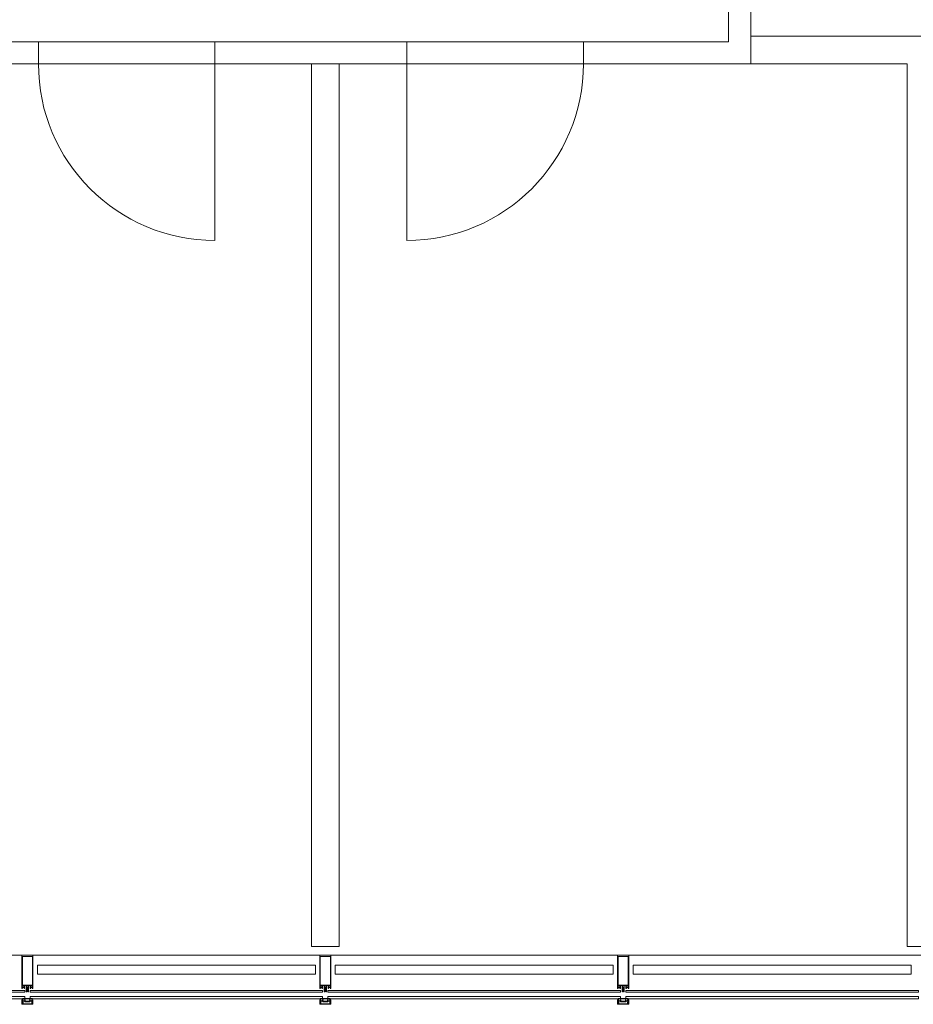
# Model space of a CAD drawing. Units: metres. Extents: x -12.3 to 65.1, y -4 to 63.8.
# Drawn here: x 40.5 to 44.5, y 9.2 to 13.6 of the extents above; entities that cross this region are included whole.
import ezdxf

# ---------------------------------------------------------------- set-up
doc = ezdxf.new("R2010")
doc.units = ezdxf.units.M
doc.linetypes.add('PHANTOM', pattern=[63.5, 31.75, -6.35, 6.35, -6.35, 6.35, -6.35])
doc.layers.add('Standard', color=7, linetype='Continuous', lineweight=25)

msp = doc.modelspace()

# ---------------------------------------------------------------- linework, layer by layer
at = {"layer": 'Standard', "color": 180, "linetype": 'Continuous', "lineweight": 13}
for p, q in [((43.678, 13.6981), (43.678, 13.5479)), ((43.778, 13.4479), (43.778, 13.6981)), ((40.55, 13.5479), (38.8997, 13.5479)), ((40.55, 13.4479), (40.55, 13.5479)), ((40.55, 13.4479), (40.55, 13.5479)), ((41.35, 13.4479), (41.35, 13.5479)), ((42.2197, 13.5479), (41.35, 13.5479)), ((41.35, 13.4479), (41.35, 13.5479)), ((42.2197, 13.4479), (42.2197, 13.5479)), ((42.2197, 13.4479), (42.2197, 13.5479)), ((43.0197, 13.4479), (43.0197, 13.5479)), ((43.678, 13.5479), (43.0197, 13.5479)), ((43.0197, 13.4479), (43.0197, 13.5479)), ((38.8997, 13.4479), (40.55, 13.4479)), ((41.35, 13.4479), (42.2197, 13.4479)), ((43.0197, 13.4479), (43.778, 13.4479))]:
    msp.add_line(p, q, dxfattribs=at)
at = {"layer": 'Standard', "color": 7, "linetype": 'Continuous', "lineweight": 13}
for p, q in [((44.6125, 13.5729), (43.778, 13.5729)), ((43.778, 13.5729), (43.778, 13.4479)), ((41.35, 13.4479), (41.35, 12.6479)), ((41.9125, 13.4479), (41.7875, 13.4479)), ((41.7875, 13.4479), (41.7875, 9.45)), ((41.9125, 9.45), (41.9125, 13.4479)), ((42.2197, 13.4479), (42.2197, 12.6479)), ((43.778, 13.4479), (44.4875, 13.4479)), ((44.4875, 13.4479), (44.4875, 9.45)), ((41.7875, 9.45), (41.9125, 9.45)), ((44.4875, 9.45), (44.6125, 9.45)), ((50.0765, 9.41), (36.4585, 9.41)), ((40.5235, 9.41), (40.4765, 9.41)), ((41.8735, 9.41), (41.8265, 9.41)), ((43.2235, 9.41), (43.1765, 9.41)), ((40.545, 9.365), (41.805, 9.365)), ((40.545, 9.325), (40.545, 9.365)), ((41.805, 9.325), (40.545, 9.325)), ((41.805, 9.365), (41.805, 9.325)), ((41.895, 9.365), (43.155, 9.365)), ((41.895, 9.325), (41.895, 9.365)), ((43.155, 9.325), (41.895, 9.325)), ((43.155, 9.365), (43.155, 9.325)), ((43.245, 9.365), (44.505, 9.365)), ((43.245, 9.325), (43.245, 9.365)), ((44.505, 9.325), (43.245, 9.325)), ((44.505, 9.365), (44.505, 9.325)), ((40.4788, 9.2664), (40.4778, 9.2653)), ((40.4829, 9.2667), (40.4795, 9.2667)), ((40.4814, 9.273), (40.4859, 9.273)), ((40.4846, 9.2653), (40.4836, 9.2664)), ((40.4874, 9.2605), (40.4874, 9.2725)), ((40.4879, 9.273), (40.4935, 9.273)), ((40.495, 9.2715), (40.495, 9.2445)), ((40.4955, 9.244), (40.4965, 9.244)), ((40.4968, 9.2651), (40.4968, 9.2725)), ((40.4973, 9.273), (40.5027, 9.273)), ((40.5027, 9.2646), (40.4973, 9.2646)), ((40.5032, 9.2725), (40.5032, 9.2651)), ((40.5035, 9.244), (40.5045, 9.244)), ((40.505, 9.2445), (40.505, 9.2715)), ((40.5065, 9.273), (40.5121, 9.273)), ((40.5126, 9.2725), (40.5126, 9.2605)), ((40.5164, 9.2664), (40.5154, 9.2653)), ((40.5205, 9.2667), (40.5171, 9.2667)), ((40.519, 9.273), (40.5235, 9.273)), ((40.5222, 9.2653), (40.5212, 9.2664)), ((41.8288, 9.2664), (41.8278, 9.2653)), ((41.8329, 9.2667), (41.8295, 9.2667)), ((41.8314, 9.273), (41.8359, 9.273)), ((41.8346, 9.2653), (41.8336, 9.2664)), ((41.8374, 9.2605), (41.8374, 9.2725)), ((41.8379, 9.273), (41.8435, 9.273)), ((41.845, 9.2715), (41.845, 9.2445)), ((41.8455, 9.244), (41.8465, 9.244)), ((41.8468, 9.2651), (41.8468, 9.2725)), ((41.8473, 9.273), (41.8527, 9.273)), ((41.8527, 9.2646), (41.8473, 9.2646)), ((41.8532, 9.2725), (41.8532, 9.2651)), ((41.8535, 9.244), (41.8545, 9.244)), ((41.855, 9.2445), (41.855, 9.2715)), ((41.8565, 9.273), (41.8621, 9.273)), ((41.8626, 9.2725), (41.8626, 9.2605)), ((41.8664, 9.2664), (41.8654, 9.2653)), ((41.8705, 9.2667), (41.8671, 9.2667)), ((41.869, 9.273), (41.8735, 9.273)), ((41.8722, 9.2653), (41.8712, 9.2664)), ((43.1788, 9.2664), (43.1778, 9.2653)), ((43.1829, 9.2667), (43.1795, 9.2667)), ((43.1814, 9.273), (43.1859, 9.273)), ((43.1846, 9.2653), (43.1836, 9.2664)), ((43.1874, 9.2605), (43.1874, 9.2725)), ((43.1879, 9.273), (43.1935, 9.273)), ((43.195, 9.2715), (43.195, 9.2445)), ((43.1955, 9.244), (43.1965, 9.244)), ((43.1968, 9.2651), (43.1968, 9.2725)), ((43.1973, 9.273), (43.2027, 9.273)), ((43.2027, 9.2646), (43.1973, 9.2646)), ((43.2032, 9.2725), (43.2032, 9.2651)), ((43.2035, 9.244), (43.2045, 9.244)), ((43.205, 9.2445), (43.205, 9.2715)), ((43.2065, 9.273), (43.2121, 9.273)), ((43.2126, 9.2725), (43.2126, 9.2605)), ((43.2164, 9.2664), (43.2154, 9.2653)), ((43.2205, 9.2667), (43.2171, 9.2667)), ((43.219, 9.273), (43.2235, 9.273)), ((43.2222, 9.2653), (43.2212, 9.2664)), ((40.5235, 9.188), (40.4765, 9.188)), ((40.4768, 9.1971), (40.4796, 9.1971)), ((40.477, 9.2023), (40.4786, 9.1986)), ((40.4795, 9.1989), (40.479, 9.2016)), ((40.4795, 9.2022), (40.4864, 9.2022)), ((40.487, 9.2042), (40.4798, 9.2042)), ((40.4872, 9.2017), (40.4883, 9.2001)), ((40.4891, 9.1997), (40.4998, 9.1997)), ((40.5102, 9.2028), (40.4898, 9.2028)), ((40.5003, 9.1997), (40.5109, 9.1997)), ((40.5117, 9.2001), (40.5128, 9.2017)), ((40.5202, 9.2042), (40.513, 9.2042)), ((40.5136, 9.2022), (40.5205, 9.2022)), ((40.5199, 9.1931), (40.5199, 9.1966)), ((40.5204, 9.1971), (40.5232, 9.1971)), ((40.521, 9.2016), (40.5205, 9.1989)), ((40.5214, 9.1986), (40.523, 9.2023)), ((41.8735, 9.188), (41.8265, 9.188)), ((41.8268, 9.1971), (41.8296, 9.1971)), ((41.827, 9.2023), (41.8286, 9.1986)), ((41.8295, 9.1989), (41.829, 9.2016)), ((41.8295, 9.2022), (41.8364, 9.2022)), ((41.837, 9.2042), (41.8298, 9.2042)), ((41.8372, 9.2017), (41.8383, 9.2001)), ((41.8391, 9.1997), (41.8497, 9.1997)), ((41.8602, 9.2028), (41.8398, 9.2028)), ((41.8502, 9.1997), (41.8609, 9.1997)), ((41.8617, 9.2001), (41.8628, 9.2017)), ((41.8702, 9.2042), (41.863, 9.2042)), ((41.8636, 9.2022), (41.8705, 9.2022)), ((41.8699, 9.1931), (41.8699, 9.1966)), ((41.8704, 9.1971), (41.8732, 9.1971)), ((41.871, 9.2016), (41.8705, 9.1989)), ((41.8714, 9.1986), (41.873, 9.2023)), ((43.2235, 9.188), (43.1765, 9.188)), ((43.1768, 9.1971), (43.1796, 9.1971)), ((43.177, 9.2023), (43.1786, 9.1986)), ((43.1795, 9.1989), (43.179, 9.2016)), ((43.1795, 9.2022), (43.1864, 9.2022)), ((43.187, 9.2042), (43.1798, 9.2042)), ((43.1872, 9.2017), (43.1883, 9.2001)), ((43.1891, 9.1997), (43.1998, 9.1997)), ((43.2102, 9.2028), (43.1898, 9.2028)), ((43.2003, 9.1997), (43.2109, 9.1997)), ((43.2117, 9.2001), (43.2128, 9.2017)), ((43.2202, 9.2042), (43.213, 9.2042)), ((43.2136, 9.2022), (43.2205, 9.2022)), ((43.2199, 9.1931), (43.2199, 9.1966)), ((43.2204, 9.1971), (43.2232, 9.1971)), ((43.221, 9.2016), (43.2205, 9.1989)), ((43.2214, 9.1986), (43.223, 9.2023))]:
    msp.add_line(p, q, dxfattribs=at)
at = {"layer": 'Standard', "color": 7, "linetype": 'PHANTOM', "lineweight": 13}
for p, q in [((40.55, 13.5479), (41.35, 13.5479)), ((43.0197, 13.5479), (42.2197, 13.5479)), ((40.55, 13.4479), (41.35, 13.4479)), ((43.0197, 13.4479), (42.2197, 13.4479))]:
    msp.add_line(p, q, dxfattribs=at)
at = {"layer": 'Standard', "color": 100, "linetype": 'Continuous', "lineweight": 13}
for p, q in [((40.5225, 9.2139), (40.4775, 9.2139)), ((40.5225, 9.2129), (40.4775, 9.2129)), ((41.8725, 9.2139), (41.8275, 9.2139)), ((41.8725, 9.2129), (41.8275, 9.2129)), ((43.2225, 9.2139), (43.1775, 9.2139)), ((43.2225, 9.2129), (43.1775, 9.2129))]:
    msp.add_line(p, q, dxfattribs=at)
at = {"layer": 'Standard', "color": 7, "linetype": 'Continuous', "lineweight": 13}
for points in [[(40.475, 9.4085), (40.475, 9.26), (40.4769, 9.26), (40.4777, 9.2608), (40.4777, 9.2614), (40.4765, 9.2614), (40.4765, 9.2641), (40.481, 9.2641)], [(40.519, 9.2641), (40.5235, 9.2641), (40.5235, 9.2614), (40.5223, 9.2614), (40.5223, 9.2608), (40.5231, 9.26), (40.525, 9.26), (40.525, 9.4085)], [(41.825, 9.4085), (41.825, 9.26), (41.8269, 9.26), (41.8277, 9.2608), (41.8277, 9.2614), (41.8265, 9.2614), (41.8265, 9.2641), (41.831, 9.2641)], [(41.869, 9.2641), (41.8735, 9.2641), (41.8735, 9.2614), (41.8723, 9.2614), (41.8723, 9.2608), (41.8731, 9.26), (41.875, 9.26), (41.875, 9.4085)], [(43.175, 9.4085), (43.175, 9.26), (43.1769, 9.26), (43.1777, 9.2608), (43.1777, 9.2614), (43.1765, 9.2614), (43.1765, 9.2641), (43.181, 9.2641)], [(43.219, 9.2641), (43.2235, 9.2641), (43.2235, 9.2614), (43.2223, 9.2614), (43.2223, 9.2608), (43.2231, 9.26), (43.225, 9.26), (43.225, 9.4085)], [(40.4771, 9.2661), (40.4777, 9.2667), (40.4777, 9.2673), (40.4765, 9.2673), (40.4765, 9.273), (40.481, 9.273)], [(40.4814, 9.2641), (40.4859, 9.2641), (40.4859, 9.2614), (40.4847, 9.2614), (40.4847, 9.2608), (40.4855, 9.26), (40.4869, 9.26)], [(40.4859, 9.273), (40.4859, 9.2673), (40.4847, 9.2673), (40.4847, 9.2667), (40.4853, 9.2661)], [(40.4975, 9.245), (40.4975, 9.2459), (40.498, 9.2462), (40.498, 9.2475), (40.4975, 9.2477), (40.498, 9.248), (40.498, 9.2493), (40.4975, 9.2495), (40.498, 9.2498), (40.498, 9.2511), (40.4975, 9.2513), (40.498, 9.2516), (40.498, 9.2529), (40.4975, 9.2531), (40.498, 9.2534), (40.498, 9.2547), (40.4975, 9.2549), (40.498, 9.2552), (40.498, 9.2565), (40.4975, 9.2567), (40.498, 9.257), (40.498, 9.2583), (40.4975, 9.2585), (40.498, 9.2588), (40.498, 9.2598), (40.4991, 9.2618)], [(40.5009, 9.2618), (40.502, 9.2598), (40.502, 9.2579), (40.5025, 9.2576), (40.502, 9.2573), (40.502, 9.2561), (40.5025, 9.2558), (40.502, 9.2555), (40.502, 9.2543), (40.5025, 9.254), (40.502, 9.2537), (40.502, 9.2525), (40.5025, 9.2522), (40.502, 9.2519), (40.502, 9.2507), (40.5025, 9.2504), (40.502, 9.2501), (40.502, 9.2489), (40.5025, 9.2486), (40.502, 9.2483), (40.502, 9.2471), (40.5025, 9.2468), (40.502, 9.2465), (40.502, 9.2453), (40.5025, 9.245)], [(40.5131, 9.26), (40.5145, 9.26), (40.5153, 9.2608), (40.5153, 9.2614), (40.5141, 9.2614), (40.5141, 9.2641), (40.5186, 9.2641)], [(40.5147, 9.2661), (40.5153, 9.2667), (40.5153, 9.2673), (40.5141, 9.2673), (40.5141, 9.273), (40.5186, 9.273)], [(40.5235, 9.273), (40.5235, 9.2673), (40.5223, 9.2673), (40.5223, 9.2667), (40.5229, 9.2661)], [(41.8271, 9.2661), (41.8277, 9.2667), (41.8277, 9.2673), (41.8265, 9.2673), (41.8265, 9.273), (41.831, 9.273)], [(41.8314, 9.2641), (41.8359, 9.2641), (41.8359, 9.2614), (41.8347, 9.2614), (41.8347, 9.2608), (41.8355, 9.26), (41.8369, 9.26)], [(41.8359, 9.273), (41.8359, 9.2673), (41.8347, 9.2673), (41.8347, 9.2667), (41.8353, 9.2661)], [(41.8475, 9.245), (41.8475, 9.2459), (41.848, 9.2462), (41.848, 9.2475), (41.8475, 9.2477), (41.848, 9.248), (41.848, 9.2493), (41.8475, 9.2495), (41.848, 9.2498), (41.848, 9.2511), (41.8475, 9.2513), (41.848, 9.2516), (41.848, 9.2529), (41.8475, 9.2531), (41.848, 9.2534), (41.848, 9.2547), (41.8475, 9.2549), (41.848, 9.2552), (41.848, 9.2565), (41.8475, 9.2567), (41.848, 9.257), (41.848, 9.2583), (41.8475, 9.2585), (41.848, 9.2588), (41.848, 9.2598), (41.8491, 9.2618)], [(41.8509, 9.2618), (41.852, 9.2598), (41.852, 9.2579), (41.8525, 9.2576), (41.852, 9.2573), (41.852, 9.2561), (41.8525, 9.2558), (41.852, 9.2555), (41.852, 9.2543), (41.8525, 9.254), (41.852, 9.2537), (41.852, 9.2525), (41.8525, 9.2522), (41.852, 9.2519), (41.852, 9.2507), (41.8525, 9.2504), (41.852, 9.2501), (41.852, 9.2489), (41.8525, 9.2486), (41.852, 9.2483), (41.852, 9.2471), (41.8525, 9.2468), (41.852, 9.2465), (41.852, 9.2453), (41.8525, 9.245)], [(41.8631, 9.26), (41.8645, 9.26), (41.8653, 9.2608), (41.8653, 9.2614), (41.8641, 9.2614), (41.8641, 9.2641), (41.8686, 9.2641)], [(41.8647, 9.2661), (41.8653, 9.2667), (41.8653, 9.2673), (41.8641, 9.2673), (41.8641, 9.273), (41.8686, 9.273)], [(41.8735, 9.273), (41.8735, 9.2673), (41.8723, 9.2673), (41.8723, 9.2667), (41.8729, 9.2661)], [(43.1771, 9.2661), (43.1777, 9.2667), (43.1777, 9.2673), (43.1765, 9.2673), (43.1765, 9.273), (43.181, 9.273)], [(43.1814, 9.2641), (43.1859, 9.2641), (43.1859, 9.2614), (43.1847, 9.2614), (43.1847, 9.2608), (43.1855, 9.26), (43.1869, 9.26)], [(43.1859, 9.273), (43.1859, 9.2673), (43.1847, 9.2673), (43.1847, 9.2667), (43.1853, 9.2661)], [(43.1975, 9.245), (43.1975, 9.2459), (43.198, 9.2462), (43.198, 9.2475), (43.1975, 9.2477), (43.198, 9.248), (43.198, 9.2493), (43.1975, 9.2495), (43.198, 9.2498), (43.198, 9.2511), (43.1975, 9.2513), (43.198, 9.2516), (43.198, 9.2529), (43.1975, 9.2531), (43.198, 9.2534), (43.198, 9.2547), (43.1975, 9.2549), (43.198, 9.2552), (43.198, 9.2565), (43.1975, 9.2567), (43.198, 9.257), (43.198, 9.2583), (43.1975, 9.2585), (43.198, 9.2588), (43.198, 9.2598), (43.1991, 9.2618)], [(43.2009, 9.2618), (43.202, 9.2598), (43.202, 9.2579), (43.2025, 9.2576), (43.202, 9.2573), (43.202, 9.2561), (43.2025, 9.2558), (43.202, 9.2555), (43.202, 9.2543), (43.2025, 9.254), (43.202, 9.2537), (43.202, 9.2525), (43.2025, 9.2522), (43.202, 9.2519), (43.202, 9.2507), (43.2025, 9.2504), (43.202, 9.2501), (43.202, 9.2489), (43.2025, 9.2486), (43.202, 9.2483), (43.202, 9.2471), (43.2025, 9.2468), (43.202, 9.2465), (43.202, 9.2453), (43.2025, 9.245)], [(43.2131, 9.26), (43.2145, 9.26), (43.2153, 9.2608), (43.2153, 9.2614), (43.2141, 9.2614), (43.2141, 9.2641), (43.2186, 9.2641)], [(43.2147, 9.2661), (43.2153, 9.2667), (43.2153, 9.2673), (43.2141, 9.2673), (43.2141, 9.273), (43.2186, 9.273)], [(43.2235, 9.273), (43.2235, 9.2673), (43.2223, 9.2673), (43.2223, 9.2667), (43.2229, 9.2661)], [(40.475, 9.1895), (40.475, 9.208), (40.4761, 9.208), (40.4773, 9.2044)], [(40.4766, 9.203), (40.4766, 9.2019), (40.4763, 9.2008), (40.4763, 9.1976)], [(40.4801, 9.1966), (40.4801, 9.1931), (40.4788, 9.1931), (40.4788, 9.1958), (40.4763, 9.1958), (40.4763, 9.1895), (40.5237, 9.1895), (40.5237, 9.1958), (40.5212, 9.1958), (40.5212, 9.1931), (40.5199, 9.1931)], [(40.4793, 9.2047), (40.4793, 9.2068), (40.4805, 9.2068), (40.4805, 9.2074), (40.4797, 9.2082), (40.4768, 9.2082), (40.4779, 9.2039)], [(40.4893, 9.2034), (40.4898, 9.2068), (40.4898, 9.2082), (40.4883, 9.2082), (40.4875, 9.2074), (40.4875, 9.2068), (40.4887, 9.2068), (40.488, 9.2049)], [(40.512, 9.2049), (40.5113, 9.2068), (40.5125, 9.2068), (40.5125, 9.2074), (40.5117, 9.2082), (40.5102, 9.2082), (40.5102, 9.2068), (40.5107, 9.2034)], [(40.5221, 9.2039), (40.5232, 9.2082), (40.5203, 9.2082), (40.5195, 9.2074), (40.5195, 9.2068), (40.5207, 9.2068), (40.5207, 9.2047)], [(40.5227, 9.2044), (40.5239, 9.208), (40.525, 9.208), (40.525, 9.1895)], [(40.5237, 9.1976), (40.5237, 9.2008), (40.5234, 9.2019), (40.5234, 9.203)], [(41.825, 9.1895), (41.825, 9.208), (41.8261, 9.208), (41.8273, 9.2044)], [(41.8266, 9.203), (41.8266, 9.2019), (41.8263, 9.2008), (41.8263, 9.1976)], [(41.8301, 9.1966), (41.8301, 9.1931), (41.8288, 9.1931), (41.8288, 9.1958), (41.8263, 9.1958), (41.8263, 9.1895), (41.8737, 9.1895), (41.8737, 9.1958), (41.8712, 9.1958), (41.8712, 9.1931), (41.8699, 9.1931)], [(41.8293, 9.2047), (41.8293, 9.2068), (41.8305, 9.2068), (41.8305, 9.2074), (41.8297, 9.2082), (41.8268, 9.2082), (41.8279, 9.2039)], [(41.8393, 9.2034), (41.8398, 9.2068), (41.8398, 9.2082), (41.8383, 9.2082), (41.8375, 9.2074), (41.8375, 9.2068), (41.8387, 9.2068), (41.838, 9.2049)], [(41.862, 9.2049), (41.8613, 9.2068), (41.8625, 9.2068), (41.8625, 9.2074), (41.8617, 9.2082), (41.8602, 9.2082), (41.8602, 9.2068), (41.8607, 9.2034)], [(41.8721, 9.2039), (41.8732, 9.2082), (41.8703, 9.2082), (41.8695, 9.2074), (41.8695, 9.2068), (41.8707, 9.2068), (41.8707, 9.2047)], [(41.8727, 9.2044), (41.8739, 9.208), (41.875, 9.208), (41.875, 9.1895)], [(41.8737, 9.1976), (41.8737, 9.2008), (41.8734, 9.2019), (41.8734, 9.203)], [(43.175, 9.1895), (43.175, 9.208), (43.1761, 9.208), (43.1773, 9.2044)], [(43.1766, 9.203), (43.1766, 9.2019), (43.1763, 9.2008), (43.1763, 9.1976)], [(43.1801, 9.1966), (43.1801, 9.1931), (43.1788, 9.1931), (43.1788, 9.1958), (43.1763, 9.1958), (43.1763, 9.1895), (43.2237, 9.1895), (43.2237, 9.1958), (43.2212, 9.1958), (43.2212, 9.1931), (43.2199, 9.1931)], [(43.1793, 9.2047), (43.1793, 9.2068), (43.1805, 9.2068), (43.1805, 9.2074), (43.1797, 9.2082), (43.1768, 9.2082), (43.1779, 9.2039)], [(43.1893, 9.2034), (43.1898, 9.2068), (43.1898, 9.2082), (43.1883, 9.2082), (43.1875, 9.2074), (43.1875, 9.2068), (43.1887, 9.2068), (43.188, 9.2049)], [(43.212, 9.2049), (43.2113, 9.2068), (43.2125, 9.2068), (43.2125, 9.2074), (43.2117, 9.2082), (43.2102, 9.2082), (43.2102, 9.2068), (43.2107, 9.2034)], [(43.2221, 9.2039), (43.2232, 9.2082), (43.2203, 9.2082), (43.2195, 9.2074), (43.2195, 9.2068), (43.2207, 9.2068), (43.2207, 9.2047)], [(43.2227, 9.2044), (43.2239, 9.208), (43.225, 9.208), (43.225, 9.1895)], [(43.2237, 9.1976), (43.2237, 9.2008), (43.2234, 9.2019), (43.2234, 9.203)]]:
    msp.add_lwpolyline(points, dxfattribs=at)
for points in [[(40.5229, 9.4043), (40.5229, 9.2753), (40.4771, 9.2753), (40.4771, 9.4043), (40.5229, 9.4043)], [(41.8729, 9.4043), (41.8729, 9.2753), (41.8271, 9.2753), (41.8271, 9.4043), (41.8729, 9.4043)], [(43.2229, 9.4043), (43.2229, 9.2753), (43.1771, 9.2753), (43.1771, 9.4043), (43.2229, 9.4043)]]:
    msp.add_lwpolyline(points, close=True, dxfattribs=at)
at = {"layer": 'Standard', "color": 4, "linetype": 'Continuous', "lineweight": 13}
for points in [[(40.488, 9.251), (39.162, 9.251), (39.162, 9.243), (40.488, 9.243), (40.488, 9.251)], [(41.838, 9.251), (40.512, 9.251), (40.512, 9.243), (41.838, 9.243), (41.838, 9.251)], [(43.188, 9.251), (41.862, 9.251), (41.862, 9.243), (43.188, 9.243), (43.188, 9.251)], [(44.538, 9.251), (43.212, 9.251), (43.212, 9.243), (44.538, 9.243), (44.538, 9.251)], [(40.488, 9.223), (39.162, 9.223), (39.162, 9.213), (40.488, 9.213), (40.488, 9.223)], [(41.838, 9.223), (40.512, 9.223), (40.512, 9.213), (41.838, 9.213), (41.838, 9.223)], [(43.188, 9.223), (41.862, 9.223), (41.862, 9.213), (43.188, 9.213), (43.188, 9.223)], [(44.538, 9.223), (43.212, 9.223), (43.212, 9.213), (44.538, 9.213), (44.538, 9.223)]]:
    msp.add_lwpolyline(points, close=True, dxfattribs=at)
at = {"layer": 'Standard', "color": 7, "linetype": 'Continuous', "lineweight": 13}
for centre, radius, start, end in [((41.35, 13.4479), 0.8, 180, 270), ((42.2197, 13.4479), 0.8, 270, 0), ((40.4765, 9.4085), 0.0015, 90, 180), ((40.5235, 9.4085), 0.0015, 0, 90), ((41.8265, 9.4085), 0.0015, 90, 180), ((41.8735, 9.4085), 0.0015, 0, 90), ((43.1765, 9.4085), 0.0015, 90, 180), ((43.2235, 9.4085), 0.0015, 0, 90), ((40.4774, 9.2657), 0.0005, 135, 315), ((40.4795, 9.2657), 0.001, 90, 135), ((40.4812, 9.2729), 0.00025, 11.537, 168.463), ((40.4812, 9.264), 0.00025, 11.537, 168.463), ((40.4829, 9.2657), 0.001, 45, 90), ((40.485, 9.2657), 0.0005, 225, 45), ((40.4869, 9.2605), 0.0005, 270, 0), ((40.4879, 9.2725), 0.0005, 90, 180), ((40.4935, 9.2715), 0.0015, 0, 90), ((40.4955, 9.2445), 0.0005, 180, 270), ((40.4965, 9.245), 0.001, 270, 0), ((40.4973, 9.2725), 0.0005, 90, 180), ((40.4973, 9.2651), 0.0005, 180, 270), ((40.5, 9.2613), 0.001, 30, 150), ((40.5035, 9.245), 0.001, 180, 270), ((40.5027, 9.2725), 0.0005, 0, 90), ((40.5027, 9.2651), 0.0005, 270, 0), ((40.5045, 9.2445), 0.0005, 270, 0), ((40.5065, 9.2715), 0.0015, 90, 180), ((40.5121, 9.2725), 0.0005, 0, 90), ((40.5131, 9.2605), 0.0005, 180, 270), ((40.515, 9.2657), 0.0005, 135, 315), ((40.5171, 9.2657), 0.001, 90, 135), ((40.5188, 9.2729), 0.00025, 11.537, 168.463), ((40.5188, 9.264), 0.00025, 11.537, 168.463), ((40.5205, 9.2657), 0.001, 45, 90), ((40.5226, 9.2657), 0.0005, 225, 45), ((41.8274, 9.2657), 0.0005, 135, 315), ((41.8295, 9.2657), 0.001, 90, 135), ((41.8312, 9.2729), 0.00025, 11.537, 168.463), ((41.8312, 9.264), 0.00025, 11.537, 168.463), ((41.8329, 9.2657), 0.001, 45, 90), ((41.835, 9.2657), 0.0005, 225, 45), ((41.8369, 9.2605), 0.0005, 270, 0), ((41.8379, 9.2725), 0.0005, 90, 180), ((41.8435, 9.2715), 0.0015, 0, 90), ((41.8455, 9.2445), 0.0005, 180, 270), ((41.8465, 9.245), 0.001, 270, 0), ((41.8473, 9.2725), 0.0005, 90, 180), ((41.8473, 9.2651), 0.0005, 180, 270), ((41.85, 9.2613), 0.001, 30, 150), ((41.8535, 9.245), 0.001, 180, 270), ((41.8527, 9.2725), 0.0005, 0, 90), ((41.8527, 9.2651), 0.0005, 270, 0), ((41.8545, 9.2445), 0.0005, 270, 0), ((41.8565, 9.2715), 0.0015, 90, 180), ((41.8621, 9.2725), 0.0005, 0, 90), ((41.8631, 9.2605), 0.0005, 180, 270), ((41.865, 9.2657), 0.0005, 135, 315), ((41.8671, 9.2657), 0.001, 90, 135), ((41.8688, 9.2729), 0.00025, 11.537, 168.463), ((41.8688, 9.264), 0.00025, 11.537, 168.463), ((41.8705, 9.2657), 0.001, 45, 90), ((41.8726, 9.2657), 0.0005, 225, 45), ((43.1774, 9.2657), 0.0005, 135, 315), ((43.1795, 9.2657), 0.001, 90, 135), ((43.1812, 9.2729), 0.00025, 11.537, 168.463), ((43.1812, 9.264), 0.00025, 11.537, 168.463), ((43.1829, 9.2657), 0.001, 45, 90), ((43.185, 9.2657), 0.0005, 225, 45), ((43.1869, 9.2605), 0.0005, 270, 0), ((43.1879, 9.2725), 0.0005, 90, 180), ((43.1935, 9.2715), 0.0015, 0, 90), ((43.1955, 9.2445), 0.0005, 180, 270), ((43.1965, 9.245), 0.001, 270, 0), ((43.1973, 9.2725), 0.0005, 90, 180), ((43.1973, 9.2651), 0.0005, 180, 270), ((43.2, 9.2613), 0.001, 30, 150), ((43.2035, 9.245), 0.001, 180, 270), ((43.2027, 9.2725), 0.0005, 0, 90), ((43.2027, 9.2651), 0.0005, 270, 0), ((43.2045, 9.2445), 0.0005, 270, 0), ((43.2065, 9.2715), 0.0015, 90, 180), ((43.2121, 9.2725), 0.0005, 0, 90), ((43.2131, 9.2605), 0.0005, 180, 270), ((43.215, 9.2657), 0.0005, 135, 315), ((43.2171, 9.2657), 0.001, 90, 135), ((43.2188, 9.2729), 0.00025, 11.537, 168.463), ((43.2188, 9.264), 0.00025, 11.537, 168.463), ((43.2205, 9.2657), 0.001, 45, 90), ((43.2226, 9.2657), 0.0005, 225, 45), ((40.4765, 9.1895), 0.0015, 180.0494, 269.9506), ((40.4768, 9.1976), 0.000498, 179.8265, 270.1738), ((40.4773, 9.203), 0.0007, 120.0017, 180), ((40.4775, 9.2025), 0.0006, 99.5438, 204.8779), ((40.4766, 9.2042), 0.0007, 300.0017, 18), ((40.4773, 9.2037), 0.0006, 279.5438, 15.8503), ((40.479, 9.1988), 0.0005, 204.8763, 9.8473), ((40.4795, 9.2017), 0.0005, 89.9991, 189.8503), ((40.4798, 9.2047), 0.0005, 179.9989, 269.9941), ((40.4796, 9.1966), 0.0005, 359.9983, 90.0019), ((40.4864, 9.2012), 0.001, 32.9758, 89.9979), ((40.487, 9.2052), 0.001, 269.9933, 339.7833), ((40.4891, 9.2007), 0.001, 212.9742, 269.9999), ((40.4898, 9.2033), 0.0005, 171.8292, 269.9983), ((40.5, 9.1996), 0.000256, 12.1881, 167.8119), ((40.5102, 9.2033), 0.0005, 270, 8.1734), ((40.5109, 9.2007), 0.001, 270.0002, 327.0252), ((40.513, 9.2052), 0.001, 200.2161, 270.0061), ((40.5136, 9.2012), 0.001, 90.0015, 147.0236), ((40.5204, 9.1966), 0.0005, 89.9999, 180), ((40.5202, 9.2047), 0.0005, 270.0053, 0.0005), ((40.5205, 9.2017), 0.0005, 350.1491, 90.0003), ((40.521, 9.1988), 0.0005, 170.1521, 335.1231), ((40.5227, 9.2037), 0.0006, 165.0545, 260.4709), ((40.5225, 9.2025), 0.0006, 335.1216, 80.4709), ((40.5234, 9.2042), 0.0007, 162, 239.9936), ((40.5227, 9.203), 0.0007, 0, 59.9936), ((40.5232, 9.1976), 0.000512, 271.3518, 359.4291), ((40.5235, 9.1895), 0.0015, 269.9938, 0.0062), ((41.8265, 9.1895), 0.0015, 180.0494, 269.9506), ((41.8268, 9.1976), 0.000498, 179.8265, 270.1738), ((41.8273, 9.203), 0.0007, 120.0017, 180), ((41.8266, 9.2042), 0.0007, 300.0017, 18), ((41.8275, 9.2025), 0.0006, 99.5438, 204.8779), ((41.8273, 9.2037), 0.0006, 279.5438, 15.8503), ((41.829, 9.1988), 0.0005, 204.8763, 9.8473), ((41.8295, 9.2017), 0.0005, 89.9991, 189.8503), ((41.8298, 9.2047), 0.0005, 179.9989, 269.9941), ((41.8296, 9.1966), 0.0005, 359.9983, 90.0019), ((41.8364, 9.2012), 0.001, 32.9758, 89.9979), ((41.837, 9.2052), 0.001, 269.9933, 339.7833), ((41.8391, 9.2007), 0.001, 212.9742, 269.9999), ((41.8398, 9.2033), 0.0005, 171.8292, 269.9983), ((41.85, 9.1996), 0.000256, 12.1881, 167.8119), ((41.8602, 9.2033), 0.0005, 270, 8.1734), ((41.8609, 9.2007), 0.001, 270.0002, 327.0252), ((41.863, 9.2052), 0.001, 200.2161, 270.0061), ((41.8636, 9.2012), 0.001, 90.0015, 147.0236), ((41.8704, 9.1966), 0.0005, 89.9999, 180), ((41.8702, 9.2047), 0.0005, 270.0053, 0.0005), ((41.8705, 9.2017), 0.0005, 350.1491, 90.0003), ((41.871, 9.1988), 0.0005, 170.1521, 335.1231), ((41.8727, 9.2037), 0.0006, 165.0545, 260.4709), ((41.8725, 9.2025), 0.0006, 335.1216, 80.4709), ((41.8734, 9.2042), 0.0007, 162, 239.9936), ((41.8727, 9.203), 0.0007, 0, 59.9936), ((41.8732, 9.1976), 0.000512, 271.3518, 359.4291), ((41.8735, 9.1895), 0.0015, 269.9938, 0.0062), ((43.1765, 9.1895), 0.0015, 180.0494, 269.9506), ((43.1768, 9.1976), 0.000498, 179.8265, 270.1738), ((43.1773, 9.203), 0.0007, 120.0017, 180), ((43.1775, 9.2025), 0.0006, 99.5438, 204.8779), ((43.1766, 9.2042), 0.0007, 300.0017, 18), ((43.1773, 9.2037), 0.0006, 279.5438, 15.8503), ((43.179, 9.1988), 0.0005, 204.8763, 9.8473), ((43.1795, 9.2017), 0.0005, 89.9991, 189.8503), ((43.1798, 9.2047), 0.0005, 179.9989, 269.9941), ((43.1796, 9.1966), 0.0005, 359.9983, 90.0019), ((43.1864, 9.2012), 0.001, 32.9758, 89.9979), ((43.187, 9.2052), 0.001, 269.9933, 339.7833), ((43.1891, 9.2007), 0.001, 212.9742, 269.9999), ((43.1898, 9.2033), 0.0005, 171.8292, 269.9983), ((43.2, 9.1996), 0.000256, 12.1881, 167.8119), ((43.2102, 9.2033), 0.0005, 270, 8.1734), ((43.2109, 9.2007), 0.001, 270.0002, 327.0252), ((43.213, 9.2052), 0.001, 200.2161, 270.0061), ((43.2136, 9.2012), 0.001, 90.0015, 147.0236), ((43.2204, 9.1966), 0.0005, 89.9999, 180), ((43.2202, 9.2047), 0.0005, 270.0053, 0.0005), ((43.2205, 9.2017), 0.0005, 350.1491, 90.0003), ((43.221, 9.1988), 0.0005, 170.1521, 335.1231), ((43.2227, 9.2037), 0.0006, 165.0545, 260.4709), ((43.2225, 9.2025), 0.0006, 335.1216, 80.4709), ((43.2234, 9.2042), 0.0007, 162, 239.9936), ((43.2227, 9.203), 0.0007, 0, 59.9936), ((43.2232, 9.1976), 0.000512, 271.3518, 359.4291), ((43.2235, 9.1895), 0.0015, 269.9938, 0.0062)]:
    msp.add_arc(centre, radius, start, end, dxfattribs=at)

doc.saveas('drawing.dxf')
